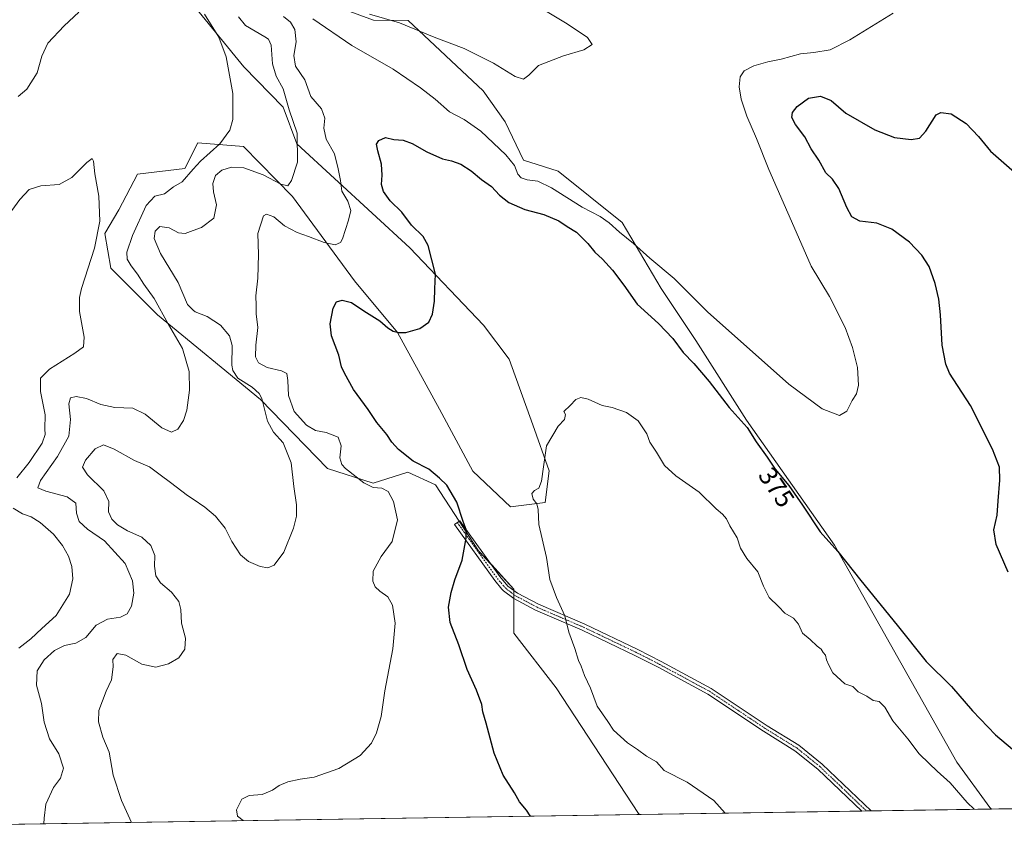
# Model space of a CAD drawing. Units: metres. Extents: x 608093 to 611562, y 4687629 to 4689997.
# Drawn here: x 608497 to 608875, y 4687629 to 4687943 of the extents above; entities that cross this region are included whole.
import ezdxf
from ezdxf.enums import TextEntityAlignment as Align

# ---------------------------------------------------------------- set-up
doc = ezdxf.new("R2010")
doc.units = ezdxf.units.M
doc.header["$MEASUREMENT"] = 0
doc.linetypes.add('TRAZO_Y_PUNTO', pattern=[1, 0.5, -0.25, 0, -0.25])
for name, color, linetype, lineweight in [('Camino', 19, 'Continuous', 0), ('Camino Cxs', 19, 'Continuous', 0), ('Camino eje', 39, 'TRAZO_Y_PUNTO', 13), ('Comarca CxS', 133, 'Continuous', 0), ('Comunidad Autónoma CxS', 142, 'Continuous', 0), ('Cultivos herbáceos CxS', 92, 'Continuous', 0), ('Curva de nivel maestra', 36, 'Continuous', 30), ('Curva de nivel normal', 36, 'Continuous', 0), ('Espacio natural protegido CxS', 2, 'Continuous', 0), ('Matorral', 135, 'Continuous', 0), ('Matorral CxS', 135, 'Continuous', 0), ('Municipio CxS', 142, 'Continuous', 0), ('Provincia CxS', 1, 'Continuous', 0), ('Rótulo de curva de nivel directora', 19, 'Continuous', 0)]:
    doc.layers.add(name, color=color, linetype=linetype, lineweight=lineweight)
doc.styles.add('Arial', font='txt', dxfattribs={"height": 0.2})

# ---------------------------------------------------------------- blocks, each defined once
blk = doc.blocks.new('*U183')
at = {"layer": 'Curva de nivel normal', "color": 36, "linetype": 'Continuous', "lineweight": 0}
for points in [[(608496.74, 4687702, 355), (608501.29, 4687705.57, 355), (608505.58, 4687709.48, 355), (608511.05, 4687714.48, 355), (608516.12, 4687722.69, 355), (608517.46, 4687728.65, 355), (608517.08, 4687733.29, 355), (608515.78, 4687737.23, 355), (608513.43, 4687741.42, 355), (608509.99, 4687745.7, 355), (608504.91, 4687750.2, 355), (608501.4, 4687752.4, 355), (608498.07, 4687753.52, 355), (608494.6, 4687755.7, 355)], [(608495.91, 4687767.32, 355), (608500.63, 4687773.25, 355), (608505.64, 4687780.59, 355), (608506.81, 4687783.91, 355), (608506.65, 4687786.08, 355), (608506.78, 4687791.52, 355), (608505.05, 4687800.39, 355), (608505.03, 4687805.53, 355), (608508.45, 4687809.03, 355), (608518.24, 4687815.12, 355), (608521.51, 4687817.61, 355), (608521.75, 4687821.31, 355), (608519.95, 4687831.16, 355), (608519.94, 4687836.5, 355), (608520.8, 4687839.97, 355), (608525.76, 4687855.46, 355), (608527.8, 4687865.79, 355), (608527.46, 4687875.31, 355), (608525.87, 4687883.87, 355), (608525.39, 4687888.74, 355), (608524.84, 4687889.83, 355), (608522.8, 4687888.22, 355), (608517.06, 4687882.46, 355), (608512.13, 4687879.83, 355), (608505.14, 4687879.35, 355), (608500.64, 4687877.84, 355), (608497.11, 4687874.03, 355), (608489.37, 4687863.74, 355)]]:
    blk.add_polyline3d(points, dxfattribs=at)
blk = doc.blocks.new('*U185')
at = {"layer": 'Curva de nivel normal', "color": 36, "linetype": 'Continuous', "lineweight": 0}
blk.add_polyline3d([(608863.15, 4687640.21, 380), (608860.44, 4687642.79, 380), (608853.94, 4687650.35, 380), (608848.93, 4687654.78, 380), (608845.93, 4687657.82, 380), (608842.07, 4687661.51, 380), (608837.75, 4687667.2, 380), (608832.01, 4687674.07, 380), (608828.88, 4687679.37, 380), (608826.76, 4687681.58, 380), (608824.42, 4687681.95, 380), (608822, 4687683.56, 380), (608818.73, 4687685.2, 380), (608816.58, 4687687.29, 380), (608813.55, 4687688.36, 380), (608808.96, 4687692.57, 380), (608807.43, 4687695.43, 380), (608806.55, 4687697.49, 380), (608806.18, 4687699.33, 380), (608805.25, 4687700.4, 380), (608804.48, 4687701.64, 380), (608802.94, 4687702.76, 380), (608800.26, 4687705.28, 380), (608797.38, 4687707.81, 380), (608795.76, 4687711.16, 380), (608793.92, 4687713.49, 380), (608790.54, 4687715.36, 380), (608788.11, 4687717.93, 380), (608784.55, 4687721.37, 380), (608782.38, 4687725.77, 380), (608780.21, 4687731.32, 380), (608775.97, 4687736.35, 380), (608773.56, 4687740.36, 380), (608772.23, 4687744.29, 380), (608769.44, 4687748.91, 380), (608768.2, 4687751.6, 380), (608766.63, 4687753.44, 380), (608764.24, 4687755.47, 380), (608757.67, 4687761.89, 380), (608748.8, 4687768.04, 380), (608744.38, 4687772, 380), (608741.36, 4687777.11, 380), (608738.75, 4687781.03, 380), (608737.68, 4687784.18, 380), (608734.35, 4687789.14, 380), (608729.87, 4687792.44, 380), (608724.28, 4687794.26, 380), (608720.53, 4687795.09, 380), (608715.17, 4687797.5, 380), (608712.34, 4687798.17, 380), (608710.34, 4687797.36, 380), (608708.24, 4687795.07, 380), (608705.83, 4687792.72, 380), (608706.44, 4687791.56, 380), (608706.07, 4687789.68, 380), (608703.66, 4687787.1, 380), (608699.19, 4687779.58, 380), (608697.94, 4687771.6, 380), (608697.23, 4687766, 380), (608696.17, 4687763.31, 380), (608694.5, 4687762.5, 380), (608693.55, 4687761.26, 380), (608694.08, 4687759.19, 380), (608695.36, 4687757.4, 380), (608695.89, 4687755.14, 380), (608696.2, 4687749.48, 380), (608699.13, 4687736.79, 380), (608700.4, 4687728.39, 380), (608702.99, 4687721.41, 380), (608706.12, 4687714.38, 380), (608707.72, 4687708.19, 380), (608710.03, 4687701.83, 380), (608711.47, 4687697.28, 380), (608712.47, 4687695.12, 380), (608713.66, 4687691.48, 380), (608716.02, 4687686.72, 380), (608718.61, 4687679.8, 380), (608722.68, 4687673.92, 380), (608724.87, 4687670.53, 380), (608730.25, 4687665.74, 380), (608734, 4687663.15, 380), (608737.44, 4687660.58, 380), (608741.38, 4687658.35, 380), (608744.31, 4687655.08, 380), (608753.04, 4687650.57, 380), (608763.34, 4687643.63, 380), (608767.73, 4687638.71, 380)], dxfattribs=at)
blk = doc.blocks.new('*U204')
at = {"layer": 'Curva de nivel maestra', "color": 36, "linetype": 'Continuous', "lineweight": 30}
for points in [[(608693.12, 4687637.54, 375), (608692.9, 4687637.76, 375), (608691.49, 4687639.86, 375), (608688.78, 4687643.08, 375), (608686.88, 4687646.47, 375), (608682.55, 4687653.3, 375), (608679.07, 4687661.71, 375), (608676.02, 4687673.3, 375), (608674.71, 4687677.54, 375), (608674.28, 4687680.34, 375), (608672.31, 4687685.86, 375), (608668.67, 4687693.81, 375), (608665.56, 4687703.34, 375), (608662.19, 4687711.9, 375), (608661.58, 4687717.7, 375), (608662.54, 4687723.29, 375), (608664, 4687728.18, 375), (608666.78, 4687735.81, 375), (608668.35, 4687744.15, 375), (608668.38, 4687747.48, 375), (608667.18, 4687750.6, 375), (608664.68, 4687757.97, 375), (608660.9, 4687764.54, 375), (608658.04, 4687767.18, 375), (608653.95, 4687770.6, 375), (608647.97, 4687773.67, 375), (608642.38, 4687778.17, 375), (608639.84, 4687780.96, 375), (608637.84, 4687783.96, 375), (608634.05, 4687788.5, 375), (608630.75, 4687793.54, 375), (608625.04, 4687801.18, 375), (608621.65, 4687807.44, 375), (608620.47, 4687809.94, 375), (608619.53, 4687814.39, 375), (608616.61, 4687821.83, 375), (608616.1, 4687826.39, 375), (608617.33, 4687832.36, 375), (608618.54, 4687834.76, 375), (608620.69, 4687835.44, 375), (608624.39, 4687834.56, 375), (608629.11, 4687831.34, 375), (608635.19, 4687827.48, 375), (608638.29, 4687824.88, 375), (608640.31, 4687823.55, 375), (608642.34, 4687823.03, 375), (608645.16, 4687823.11, 375), (608650.6, 4687824.53, 375), (608653.99, 4687826.97, 375), (608655.36, 4687830.05, 375), (608656.21, 4687835.13, 375), (608656.26, 4687839.79, 375), (608656.55, 4687845.46, 375), (608653.69, 4687856.4, 375), (608651.77, 4687859.88, 375), (608647.38, 4687864.19, 375), (608643.66, 4687869.25, 375), (608639.1, 4687873.59, 375), (608636.55, 4687877.16, 375), (608635.79, 4687879.79, 375), (608636.14, 4687883.43, 375), (608635.84, 4687887.67, 375), (608634.39, 4687892.76, 375), (608633.96, 4687895.31, 375), (608634.76, 4687896.7, 375), (608637.36, 4687897.85, 375), (608640.52, 4687897.04, 375), (608644.12, 4687896.86, 375), (608647.55, 4687895.6, 375), (608653.2, 4687892.3, 375), (608659.25, 4687889.63, 375), (608662.63, 4687888.89, 375), (608666.33, 4687887.64, 375), (608670.26, 4687885.1, 375), (608674.25, 4687881.69, 375), (608678.08, 4687879.08, 375), (608681.08, 4687875.73, 375), (608684.63, 4687872.96, 375), (608690.86, 4687870.17, 375), (608698.11, 4687868.34, 375), (608703.89, 4687865.86, 375), (608707.09, 4687863.72, 375), (608710.69, 4687861.52, 375), (608715.01, 4687857.13, 375), (608717.64, 4687853.82, 375), (608720.66, 4687851.2, 375), (608724.45, 4687846.98, 375), (608728.76, 4687841.18, 375), (608733.9, 4687833.94, 375), (608742.06, 4687826.52, 375), (608747.57, 4687820.7, 375), (608751.6, 4687815.4, 375), (608755.67, 4687811.14, 375), (608761.54, 4687804.29, 375), (608769.15, 4687794.28, 375), (608776.16, 4687786.61, 375), (608779.54, 4687781.1, 375), (608783.74, 4687775.26, 375), (608786.87, 4687770.69, 375), (608792.04, 4687764.4, 375), (608797.27, 4687756.89, 375), (608804.09, 4687746.57, 375), (608810.88, 4687739.03, 375), (608819.76, 4687727.92, 375), (608833.69, 4687710.84, 375), (608844.82, 4687696.89, 375), (608854.46, 4687687.28, 375), (608862.54, 4687677.99, 375), (608871.42, 4687668.74, 375), (608884.44, 4687657.82, 375)], [(608876.24, 4687731.1, 375), (608871.62, 4687741.7, 375), (608870.72, 4687747.37, 375), (608872.01, 4687753.03, 375), (608872.38, 4687758.47, 375), (608873.07, 4687766.47, 375), (608872.9, 4687771.47, 375), (608870.28, 4687778.34, 375), (608861.77, 4687795.01, 375), (608853.76, 4687807.52, 375), (608852.29, 4687810.94, 375), (608850.91, 4687818.18, 375), (608850.28, 4687829.8, 375), (608849.6, 4687835.82, 375), (608848.25, 4687841.82, 375), (608845.86, 4687848.32, 375), (608843.08, 4687852.77, 375), (608838.36, 4687857.64, 375), (608831.6, 4687862.75, 375), (608825.81, 4687864.98, 375), (608819.38, 4687865.8, 375), (608816.29, 4687867.42, 375), (608814.29, 4687870.98, 375), (608811.26, 4687878.3, 375), (608808.88, 4687881.92, 375), (608806.26, 4687884.24, 375), (608803.6, 4687889.13, 375), (608800.7, 4687893.52, 375), (608798.22, 4687898.04, 375), (608794.68, 4687902.85, 375), (608793.28, 4687905.45, 375), (608793.48, 4687907.45, 375), (608795.25, 4687909.78, 375), (608799.62, 4687912.87, 375), (608804.22, 4687913.64, 375), (608808.33, 4687911.99, 375), (608814, 4687907.23, 375), (608825.02, 4687900.76, 375), (608832.66, 4687897.85, 375), (608838.97, 4687897.09, 375), (608842.24, 4687897.57, 375), (608844.66, 4687900.29, 375), (608848.66, 4687906.5, 375), (608850.43, 4687907.43, 375), (608854.32, 4687906.98, 375), (608860.1, 4687903.26, 375), (608864.82, 4687898.27, 375), (608869.44, 4687892.63, 375), (608878.64, 4687884.53, 375)]]:
    blk.add_polyline3d(points, dxfattribs=at)

msp = doc.modelspace()

# ---------------------------------------------------------------- linework, layer by layer
at = {"layer": 'Camino', "color": 19, "linetype": 'Continuous', "lineweight": 0}
for points in [[(608820.04, 4687639.53, 382.01), (608803.24, 4687655.57, 382.06), (608794.41, 4687662.69, 382.05), (608782.35, 4687670.13, 382.01), (608760.96, 4687684.4, 381.97), (608741.91, 4687694.67, 381.77), (608733.02, 4687699.24, 381.59), (608712.84, 4687708.88, 380.61), (608694.96, 4687716.56, 378.64), (608686.6, 4687721, 377.76), (608682.62, 4687723.98, 377.23), (608682.04, 4687724.67, 377.15), (608679.3, 4687727.9, 376.81), (608663.87, 4687749.42, 374.07), (608665.93, 4687750.89, 374.54), (608681.29, 4687729.45, 377.02), (608684.36, 4687725.83, 377.42), (608687.96, 4687723.13, 377.92), (608696.05, 4687718.83, 378.75), (608713.88, 4687711.18, 380.73), (608734.15, 4687701.5, 381.67), (608743.09, 4687696.9, 381.85), (608762.26, 4687686.57, 382.06), (608783.72, 4687672.25, 381.98), (608795.87, 4687664.76, 381.98), (608804.91, 4687657.47, 382.01), (608823.71, 4687639.59, 381.97)], [(608823.71, 4687639.59, 381.97), (608820.04, 4687639.53, 382.01)]]:
    msp.add_polyline3d(points, dxfattribs=at)
at = {"layer": 'Camino Cxs', "color": 19, "linetype": 'Continuous', "lineweight": 0}
msp.add_polyline3d([(608823.71, 4687639.59, 381.97), (608820.04, 4687639.53, 382.01), (608803.24, 4687655.57, 382.06), (608794.41, 4687662.69, 382.05), (608782.35, 4687670.13, 382.01), (608760.96, 4687684.4, 381.97), (608741.91, 4687694.67, 381.77), (608733.02, 4687699.24, 381.59), (608712.84, 4687708.88, 380.61), (608694.96, 4687716.56, 378.64), (608686.6, 4687721, 377.76), (608682.62, 4687723.98, 377.23), (608682.04, 4687724.67, 377.15), (608679.3, 4687727.9, 376.81), (608663.87, 4687749.42, 374.07), (608665.93, 4687750.89, 374.54), (608681.29, 4687729.45, 377.02), (608684.36, 4687725.83, 377.42), (608687.96, 4687723.13, 377.92), (608696.05, 4687718.83, 378.75), (608713.88, 4687711.18, 380.73), (608734.15, 4687701.5, 381.67), (608743.09, 4687696.9, 381.85), (608762.26, 4687686.57, 382.06), (608783.72, 4687672.25, 381.98), (608795.87, 4687664.76, 381.98), (608804.91, 4687657.47, 382.01), (608823.71, 4687639.59, 381.97)], close=True, dxfattribs=at)
at = {"layer": 'Camino eje', "color": 39, "linetype": 'TRAZO_Y_PUNTO', "lineweight": 13}
msp.add_polyline3d([(608664.9, 4687750.16, 374.29), (608672.58, 4687739.44, 375.7), (608680.3, 4687728.68, 376.9), (608683.35, 4687725.08, 377.3), (608685.48, 4687723.42, 377.57), (608687.28, 4687722.07, 377.83), (608695.51, 4687717.7, 378.68), (608704.45, 4687713.86, 379.62), (608713.36, 4687710.03, 380.67), (608733.59, 4687700.37, 381.63), (608742.5, 4687695.79, 381.81), (608761.61, 4687685.49, 382.02), (608783.04, 4687671.19, 382), (608789.07, 4687667.47, 381.99), (608795.14, 4687663.73, 382.01), (608804.08, 4687656.52, 382.03), (608812.48, 4687648.5, 381.98), (608821.87, 4687639.56, 381.99)], dxfattribs=at)
at = {"layer": 'Comarca CxS', "color": 133, "linetype": 'Continuous', "lineweight": 0}
msp.add_polyline3d([(609202.59, 4687645.53, 383.26), (608128.8, 4687628.7, 354.61), (608127.82, 4687692.03, 342.46), (608126.56, 4687773.81, 357.16), (608124.39, 4687914.41, 352.39), (608093.12, 4689941.86, 300.66), (611524.73, 4689995.67, 304.73), (611561.56, 4687682.5, 319.04), (609202.59, 4687645.53, 383.26)], close=True, dxfattribs=at)
msp.add_polyline3d([(609202.59, 4687645.53, 383.26), (608128.8, 4687628.7, 354.61), (608127.82, 4687692.03, 342.46), (608126.56, 4687773.81, 357.16), (608124.39, 4687914.41, 352.39), (608093.12, 4689941.86, 300.66), (611524.73, 4689995.67, 304.73), (611561.56, 4687682.5, 319.04), (609202.59, 4687645.53, 383.26)], close=True, dxfattribs=at)
at = {"layer": 'Comunidad Autónoma CxS', "color": 142, "linetype": 'Continuous', "lineweight": 0}
msp.add_polyline3d([(611561.56, 4687682.5, 319.04), (608128.8, 4687628.7, 354.61), (608093.12, 4689941.86, 300.66), (611524.73, 4689995.67, 304.73), (611561.56, 4687682.5, 319.04)], close=True, dxfattribs=at)
msp.add_polyline3d([(611561.56, 4687682.5, 319.04), (608128.8, 4687628.7, 354.61), (608093.12, 4689941.86, 300.66), (611524.73, 4689995.67, 304.73), (611561.56, 4687682.5, 319.04)], close=True, dxfattribs=at)
at = {"layer": 'Cultivos herbáceos CxS', "color": 92, "linetype": 'Continuous', "lineweight": 0}
for points in [[(608869.77, 4687640.31, 378.79), (608869.2, 4687640.85, 378.78), (608856.55, 4687658.27, 378.16), (608809.61, 4687741.45, 374.71), (608775.79, 4687789.42, 374.34), (608756.46, 4687820, 372.18), (608743.16, 4687839.96, 371.14), (608728.11, 4687865.25, 368.75), (608703.57, 4687884.89, 367.3), (608690.25, 4687889.1, 368.43), (608683.24, 4687903.83, 367.06), (608674.83, 4687915.75, 366.47), (608646.08, 4687942.66, 364.6), (608632.73, 4687942.9, 365.54), (608622.24, 4687946.62, 365.48), (608605.37, 4687965.63, 363.74), (608596.42, 4687988.89, 362.06), (608581.46, 4688000.53, 360.75)], [(608564.75, 4687947.32, 359.38), (608583.06, 4687924.93, 360.92), (608598.14, 4687909.47, 363.92), (608603.31, 4687895.41, 364.74), (608646.75, 4687855.58, 374.05), (608674.95, 4687825.89, 377.19), (608684.87, 4687812.83, 378.33), (608693.87, 4687787.66, 379.53), (608700.11, 4687770.05, 380.13), (608698.57, 4687757.92, 380.12), (608685.27, 4687756.26, 379.19), (608670.89, 4687769.83, 378.22), (608658.12, 4687793.61, 377.64), (608642, 4687823.02, 374.96), (608625.52, 4687842.89, 372.57), (608601.69, 4687875.25, 365.82), (608582.89, 4687894.35, 361.33), (608565.37, 4687895.75, 358.43), (608560.46, 4687885.93, 358.96), (608542.23, 4687883.83, 356.4), (608535.12, 4687870.13, 355.84), (608529.67, 4687861.07, 355.24), (608531.97, 4687847.79, 357.1), (608549.94, 4687829.82, 359.23), (608589.38, 4687797.33, 364.56), (608615.14, 4687770.9, 367.21), (608632.67, 4687765.29, 370.33), (608645.99, 4687769.49, 373.02), (608656.51, 4687764.58, 373.89), (608673.06, 4687739.38, 375.78), (608686.66, 4687724.6, 377.71), (608686.66, 4687707.77, 377.56), (608702.78, 4687686.73, 378.86), (608734.48, 4687638.64, 377.83), (608734.75, 4687638.2, 377.8), (608341.4, 4687632.03, 348.34)], [(608564.75, 4687947.32, 359.38), (608583.06, 4687924.93, 360.92), (608598.14, 4687909.47, 363.92), (608603.31, 4687895.41, 364.74), (608646.75, 4687855.58, 374.05), (608674.95, 4687825.89, 377.19), (608684.87, 4687812.83, 378.33), (608693.87, 4687787.66, 379.53), (608700.11, 4687770.05, 380.13), (608698.57, 4687757.92, 380.12), (608685.27, 4687756.26, 379.19), (608670.89, 4687769.83, 378.22), (608658.12, 4687793.61, 377.64), (608642, 4687823.02, 374.96), (608625.52, 4687842.89, 372.57), (608601.69, 4687875.25, 365.82), (608582.89, 4687894.35, 361.33), (608565.37, 4687895.75, 358.43), (608560.46, 4687885.93, 358.96), (608542.23, 4687883.83, 356.4), (608535.12, 4687870.13, 355.84), (608529.67, 4687861.07, 355.24), (608531.97, 4687847.79, 357.1), (608549.94, 4687829.82, 359.23), (608589.38, 4687797.33, 364.56), (608615.14, 4687770.9, 367.21), (608632.67, 4687765.29, 370.33), (608645.99, 4687769.49, 373.02), (608656.51, 4687764.58, 373.88), (608665.64, 4687750.68, 374.47), (608673.06, 4687739.38, 375.78), (608678.1, 4687733.91, 376.65), (608686.66, 4687724.6, 377.71), (608686.66, 4687724.11, 377.71), (608686.66, 4687722.53, 377.73), (608686.66, 4687720.97, 377.77), (608686.66, 4687707.77, 377.56), (608702.78, 4687686.73, 378.86), (608734.48, 4687638.64, 377.83), (608734.75, 4687638.2, 377.8)], [(609725.24, 4687653.72, 386.32), (608869.77, 4687640.31, 378.79), (608869.2, 4687640.85, 378.78), (608856.56, 4687658.27, 378.16), (608809.61, 4687741.45, 374.71), (608775.79, 4687789.42, 374.34), (608756.46, 4687820, 372.18), (608743.16, 4687839.96, 371.14), (608728.11, 4687865.25, 368.75), (608703.57, 4687884.89, 367.3), (608690.25, 4687889.1, 368.43), (608683.24, 4687903.83, 367.06), (608674.83, 4687915.75, 366.47), (608646.08, 4687942.66, 364.6), (608632.73, 4687942.9, 365.54), (608622.24, 4687946.62, 365.48)], [(609725.24, 4687653.72, 386.32), (609680.07, 4687653.01, 396.79), (609679.07, 4687653, 396.9), (609678.07, 4687652.98, 397.02), (609413.03, 4687648.83, 384.19), (609411.61, 4687648.81, 384.1), (609410.19, 4687648.78, 384.01), (609205.35, 4687645.57, 383.16), (609204.27, 4687645.56, 383.2), (609203.19, 4687645.54, 383.24), (608869.77, 4687640.31, 378.79)], [(608734.75, 4687638.2, 377.8), (608376.93, 4687632.59, 349.04), (608375.76, 4687632.57, 348.85), (608374.6, 4687632.55, 348.69), (608341.4, 4687632.03, 348.34)]]:
    msp.add_polyline3d(points, dxfattribs=at)
at = {"layer": 'Curva de nivel normal', "color": 36, "linetype": 'Continuous', "lineweight": 0}
for points in [[(608519.75, 4687945.88, 360), (608514.12, 4687940.67, 360), (608507.88, 4687934.06, 360), (608505.51, 4687929, 360), (608503.72, 4687922.65, 360), (608499.85, 4687916.33, 360), (608496.43, 4687913.56, 360)], [(608631.26, 4687945.19, 365), (608642.72, 4687941.84, 365), (608656.1, 4687936.37, 365), (608667.6, 4687932.03, 365), (608678.75, 4687926.33, 365), (608687.16, 4687921.26, 365), (608690.35, 4687920.24, 365), (608692.35, 4687921.69, 365), (608696.02, 4687925.42, 365), (608705.68, 4687929.2, 365), (608713.49, 4687931.47, 365), (608716.59, 4687933.45, 365), (608714.9, 4687936.2, 365), (608707.05, 4687941.49, 365), (608699.35, 4687946.04, 365)], [(608506.25, 4687634.62, 360), (608506.41, 4687636.83, 360), (608507.05, 4687642.23, 360), (608510.06, 4687648.6, 360), (608512.71, 4687652.18, 360), (608513.84, 4687655.94, 360), (608512.1, 4687661.45, 360), (608508.52, 4687667.29, 360), (608506.47, 4687673.58, 360), (608505.39, 4687680.84, 360), (608503.5, 4687687.8, 360), (608503.71, 4687693.25, 360), (608506.48, 4687697.48, 360), (608510.44, 4687701.11, 360), (608514.3, 4687703.04, 360), (608518.54, 4687703.97, 360), (608522.44, 4687706.14, 360), (608526.42, 4687710.8, 360), (608530.72, 4687713.18, 360), (608535.7, 4687713.84, 360), (608538.32, 4687715.11, 360), (608539.93, 4687718.05, 360), (608540.79, 4687723.15, 360), (608540.34, 4687727.88, 360), (608537.45, 4687734.52, 360), (608529.62, 4687743.1, 360), (608523.01, 4687747.63, 360), (608519.81, 4687750.57, 360), (608518.9, 4687753.77, 360), (608518.62, 4687757.66, 360), (608515.22, 4687759.99, 360), (608507.02, 4687762.23, 360), (608503.99, 4687763.5, 360), (608505.01, 4687766.34, 360), (608511.58, 4687775.49, 360), (608515.9, 4687783.26, 360), (608516.56, 4687789.65, 360), (608515.85, 4687795.66, 360), (608516.55, 4687798.01, 360), (608518.7, 4687798.48, 360), (608522.7, 4687797.72, 360), (608528.12, 4687795.42, 360), (608533.53, 4687794.24, 360), (608540.41, 4687794.05, 360), (608545.2, 4687791.78, 360), (608551.56, 4687786.54, 360), (608555.26, 4687784.81, 360), (608557.7, 4687785.97, 360), (608559.93, 4687789.25, 360), (608561.14, 4687793.25, 360), (608562.22, 4687800.92, 360), (608562.12, 4687808.09, 360), (608559.51, 4687816.96, 360), (608554.13, 4687826.07, 360), (608548.65, 4687836.09, 360), (608544.71, 4687841.6, 360), (608542.26, 4687845.39, 360), (608539.81, 4687848.57, 360), (608538.34, 4687851.18, 360), (608538.15, 4687853.92, 360), (608540.26, 4687860.2, 360), (608545.57, 4687871.73, 360), (608548.92, 4687875.38, 360), (608552.64, 4687876.2, 360), (608556.1, 4687878.86, 360), (608559.37, 4687880.88, 360), (608563.6, 4687885.65, 360), (608566.39, 4687888.79, 360), (608573.78, 4687895.46, 360), (608577.71, 4687900.7, 360), (608578.82, 4687904.76, 360), (608578.78, 4687914.7, 360), (608576.2, 4687928.76, 360), (608573.39, 4687936.29, 360), (608567.96, 4687945.1, 360)], [(608539.91, 4687635.14, 365), (608536.11, 4687643.56, 365), (608532.9, 4687653.35, 365), (608531.39, 4687662.1, 365), (608528.99, 4687667.84, 365), (608527.32, 4687673.7, 365), (608527.39, 4687678.09, 365), (608530.25, 4687685.48, 365), (608532.27, 4687689.81, 365), (608532.94, 4687694.81, 365), (608532.84, 4687697.65, 365), (608534.46, 4687699.92, 365), (608537.74, 4687699.29, 365), (608543.95, 4687695.82, 365), (608549.33, 4687694.76, 365), (608554.19, 4687695.94, 365), (608558.11, 4687698.3, 365), (608560.46, 4687701.59, 365), (608560.62, 4687705.85, 365), (608559.1, 4687711.64, 365), (608558.91, 4687716.88, 365), (608558.13, 4687719.91, 365), (608555.25, 4687723.5, 365), (608551.01, 4687727.11, 365), (608549.22, 4687729.8, 365), (608548.77, 4687733.48, 365), (608548.86, 4687737.48, 365), (608547.41, 4687741.36, 365), (608543.86, 4687744.58, 365), (608538.39, 4687747.04, 365), (608534.53, 4687749.31, 365), (608532.37, 4687751.52, 365), (608531.14, 4687754.26, 365), (608531.2, 4687758.26, 365), (608529.3, 4687762.32, 365), (608523.04, 4687768.47, 365), (608521.11, 4687771.47, 365), (608522.26, 4687774.1, 365), (608526.04, 4687778.45, 365), (608529.19, 4687779.92, 365), (608533.25, 4687778.35, 365), (608541.14, 4687773.91, 365), (608546.78, 4687771.55, 365), (608550.88, 4687768.44, 365), (608554.96, 4687765.59, 365), (608561.36, 4687760.6, 365), (608563.6, 4687759.09, 365), (608568.01, 4687756.12, 365), (608572.11, 4687752.63, 365), (608575.89, 4687747.98, 365), (608578.4, 4687742.93, 365), (608581.7, 4687737.82, 365), (608584.82, 4687735.27, 365), (608589.31, 4687733.29, 365), (608592.27, 4687732.81, 365), (608594.69, 4687733.83, 365), (608598.42, 4687738.77, 365), (608602.1, 4687747.97, 365), (608603.22, 4687752.61, 365), (608603.2, 4687757.02, 365), (608602.24, 4687763.98, 365), (608601.13, 4687773.13, 365), (608598.12, 4687780.69, 365), (608594.35, 4687784.82, 365), (608592.16, 4687789.02, 365), (608589.94, 4687797.74, 365), (608588.96, 4687799.71, 365), (608586.24, 4687802.09, 365), (608580.76, 4687805.55, 365), (608578.79, 4687808.44, 365), (608578.44, 4687810.47, 365), (608578.54, 4687818.09, 365), (608577.58, 4687821.74, 365), (608574.08, 4687825.91, 365), (608569.02, 4687829.16, 365), (608564.31, 4687830.97, 365), (608563.6, 4687831.66, 365), (608561.43, 4687833.78, 365), (608557.79, 4687842.22, 365), (608551.06, 4687853.4, 365), (608548.64, 4687859.06, 365), (608549.07, 4687861.96, 365), (608550.79, 4687863.74, 365), (608554.34, 4687863.14, 365), (608558.03, 4687861.33, 365), (608560.5, 4687861.08, 365), (608563.6, 4687862.21, 365), (608566.82, 4687863.38, 365), (608571.46, 4687866.95, 365), (608572.55, 4687872.06, 365), (608571.45, 4687876.99, 365), (608571.17, 4687880.2, 365), (608572.19, 4687883.22, 365), (608574.62, 4687885.29, 365), (608578.36, 4687886.5, 365), (608583.07, 4687886.23, 365), (608590.49, 4687883.47, 365), (608597.21, 4687879.98, 365), (608599.9, 4687879.34, 365), (608601.36, 4687881.32, 365), (608603.56, 4687888.43, 365), (608603.43, 4687899.46, 365), (608600.36, 4687908.45, 365), (608598.15, 4687916.45, 365), (608595.49, 4687921.39, 365), (608594.09, 4687926.05, 365), (608593.47, 4687933.23, 365), (608592.5, 4687935.57, 365), (608591.08, 4687936.51, 365), (608583.69, 4687940.78, 365), (608581.02, 4687944.12, 365)], [(608598.26, 4687944.23, 370), (608600.95, 4687942.04, 370), (608602.53, 4687939.28, 370), (608603.15, 4687934.57, 370), (608602.18, 4687929.33, 370), (608602.84, 4687925.17, 370), (608606.44, 4687919.93, 370), (608608.76, 4687913.52, 370), (608612.8, 4687908.89, 370), (608614.07, 4687905.29, 370), (608613.74, 4687901.44, 370), (608614.55, 4687897.16, 370), (608617.85, 4687891.58, 370), (608619.23, 4687885.81, 370), (608620.06, 4687881.36, 370), (608620.66, 4687877.28, 370), (608622.93, 4687873.43, 370), (608624.06, 4687869.83, 370), (608623.16, 4687866.14, 370), (608620.91, 4687858.95, 370), (608620.06, 4687857.55, 370), (608618.12, 4687856.7, 370), (608613.84, 4687857.6, 370), (608607.87, 4687859.93, 370), (608603.53, 4687861.35, 370), (608598.67, 4687863.96, 370), (608594.54, 4687867.38, 370), (608591.78, 4687868.38, 370), (608590.53, 4687867.75, 370), (608588.37, 4687861.08, 370), (608588.65, 4687853.03, 370), (608588.44, 4687843.95, 370), (608587.64, 4687837.09, 370), (608587.8, 4687833.46, 370), (608587.78, 4687830.17, 370), (608588.45, 4687824.98, 370), (608587.62, 4687818.14, 370), (608587.48, 4687813.79, 370), (608588.65, 4687811.43, 370), (608592.04, 4687809.61, 370), (608597.42, 4687808.42, 370), (608599.53, 4687807.29, 370), (608599.97, 4687804.69, 370), (608600.1, 4687798.92, 370), (608602.35, 4687792.8, 370), (608607.11, 4687787.55, 370), (608610.46, 4687785.48, 370), (608614.62, 4687784.67, 370), (608619.24, 4687782.92, 370), (608620.43, 4687779.54, 370), (608619.87, 4687774.98, 370), (608620.61, 4687772.41, 370), (608621.97, 4687770.89, 370), (608629.05, 4687765.4, 370), (608632.69, 4687763.61, 370), (608636.02, 4687763.3, 370), (608638.35, 4687762.03, 370), (608640.44, 4687758.3, 370), (608642.02, 4687751.17, 370), (608639.95, 4687742.91, 370), (608635.68, 4687737.19, 370), (608632.63, 4687731.57, 370), (608632.45, 4687727.75, 370), (608633.36, 4687725.55, 370), (608635.16, 4687723.8, 370), (608638.23, 4687721.73, 370), (608640.08, 4687718.52, 370), (608641.11, 4687711.55, 370), (608640.19, 4687701.8, 370), (608637.15, 4687685.69, 370), (608635.66, 4687675.78, 370), (608633.96, 4687669.56, 370), (608631.94, 4687665.52, 370), (608627.6, 4687660.78, 370), (608619.42, 4687655.79, 370), (608609.99, 4687652.54, 370), (608604.65, 4687651.78, 370), (608599.91, 4687650.71, 370), (608596.56, 4687649.36, 370), (608594.03, 4687647.49, 370), (608590.03, 4687645.87, 370), (608585.03, 4687645.56, 370), (608582.25, 4687644.1, 370), (608580.22, 4687640.05, 370), (608580.63, 4687637.61, 370), (608582.75, 4687635.9, 370), (608582.81, 4687635.82, 370)], [(608832.17, 4687945.5, 370), (608815.5, 4687935.3, 370), (608807.94, 4687931.52, 370), (608801.66, 4687930.4, 370), (608796.54, 4687929.99, 370), (608789.19, 4687927.86, 370), (608784, 4687926.81, 370), (608778.72, 4687925.34, 370), (608775.02, 4687923.44, 370), (608773.47, 4687921.12, 370), (608773.03, 4687917.32, 370), (608773.78, 4687912.48, 370), (608775.97, 4687906.08, 370), (608779.7, 4687897.49, 370), (608784.39, 4687885.52, 370), (608794.84, 4687861.64, 370), (608800.72, 4687848.52, 370), (608807.7, 4687836.89, 370), (608813.64, 4687825.03, 370), (608816.54, 4687817.34, 370), (608818.4, 4687809.61, 370), (608818.83, 4687802.9, 370), (608818.1, 4687799.58, 370), (608816.33, 4687796.95, 370), (608814.33, 4687792.91, 370), (608811.54, 4687791.28, 370), (608804.84, 4687793.73, 370), (608792.09, 4687803.22, 370), (608760.89, 4687831.04, 370), (608748.05, 4687843.78, 370), (608738.83, 4687851.52, 370), (608732.5, 4687857.21, 370), (608727.08, 4687861.48, 370), (608723.16, 4687865.13, 370), (608719.74, 4687867.53, 370), (608712.77, 4687871.17, 370), (608701.07, 4687878.58, 370), (608695.77, 4687881.07, 370), (608691.68, 4687881.57, 370), (608689.41, 4687882.38, 370), (608688.16, 4687883.84, 370), (608686.89, 4687887.1, 370), (608683.54, 4687891.18, 370), (608673.99, 4687900.25, 370), (608667.59, 4687904.69, 370), (608661.93, 4687907.7, 370), (608656.46, 4687912.56, 370), (608650.78, 4687916.88, 370), (608640.35, 4687924.06, 370), (608624.52, 4687933.18, 370), (608609.49, 4687943.31, 370)]]:
    msp.add_polyline3d(points, dxfattribs=at)
at = {"layer": 'Espacio natural protegido CxS', "color": 2, "linetype": 'Continuous', "lineweight": 0}
msp.add_polyline3d([(609202.59, 4687645.53, 383.26), (608128.8, 4687628.7, 354.61)], dxfattribs=at)
msp.add_polyline3d([(609202.59, 4687645.53, 383.26), (608128.8, 4687628.7, 354.61)], dxfattribs=at)
at = {"layer": 'Matorral', "color": 135, "linetype": 'Continuous', "lineweight": 0}
for points in [[(608869.77, 4687640.31, 378.79), (608869.2, 4687640.85, 378.78), (608856.55, 4687658.27, 378.16), (608809.61, 4687741.45, 374.71), (608775.79, 4687789.42, 374.34), (608756.46, 4687820, 372.18), (608743.16, 4687839.96, 371.14), (608728.11, 4687865.25, 368.75), (608703.57, 4687884.89, 367.3), (608690.25, 4687889.1, 368.43), (608683.24, 4687903.83, 367.06), (608674.83, 4687915.75, 366.47), (608646.08, 4687942.66, 364.6), (608632.73, 4687942.9, 365.54), (608622.24, 4687946.62, 365.48), (608605.37, 4687965.63, 363.74), (608596.42, 4687988.89, 362.06), (608581.46, 4688000.53, 360.75)], [(608564.75, 4687947.32, 359.38), (608583.06, 4687924.93, 360.92), (608598.14, 4687909.47, 363.92), (608603.31, 4687895.41, 364.74), (608646.75, 4687855.58, 374.05), (608674.95, 4687825.89, 377.19), (608684.87, 4687812.83, 378.33), (608693.87, 4687787.66, 379.53), (608700.11, 4687770.05, 380.13), (608698.57, 4687757.92, 380.12), (608685.27, 4687756.26, 379.19), (608670.89, 4687769.83, 378.22), (608658.12, 4687793.61, 377.64), (608642, 4687823.02, 374.96), (608625.52, 4687842.89, 372.57), (608601.69, 4687875.25, 365.82), (608582.89, 4687894.35, 361.33), (608565.37, 4687895.75, 358.43), (608560.46, 4687885.93, 358.96), (608542.23, 4687883.83, 356.4), (608535.12, 4687870.13, 355.84), (608529.67, 4687861.07, 355.24), (608531.97, 4687847.79, 357.1), (608549.94, 4687829.82, 359.23), (608589.38, 4687797.33, 364.56), (608615.14, 4687770.9, 367.21), (608632.67, 4687765.29, 370.33), (608645.99, 4687769.49, 373.02), (608656.51, 4687764.58, 373.88), (608665.64, 4687750.68, 374.47), (608673.06, 4687739.38, 375.78), (608678.1, 4687733.91, 376.65), (608686.66, 4687724.6, 377.71), (608686.66, 4687724.11, 377.71), (608686.66, 4687722.53, 377.73), (608686.66, 4687720.97, 377.77), (608686.66, 4687707.77, 377.56), (608702.78, 4687686.73, 378.86), (608734.48, 4687638.64, 377.83), (608734.75, 4687638.2, 377.8)], [(608869.77, 4687640.31, 378.79), (608823.71, 4687639.59, 381.97), (608821.87, 4687639.56, 381.99), (608820.04, 4687639.53, 382.01), (608734.75, 4687638.2, 377.8)]]:
    msp.add_polyline3d(points, dxfattribs=at)
at = {"layer": 'Matorral CxS', "color": 135, "linetype": 'Continuous', "lineweight": 0}
msp.add_polyline3d([(608622.24, 4687946.62, 365.48), (608632.73, 4687942.9, 365.54), (608646.08, 4687942.66, 364.6), (608674.83, 4687915.75, 366.47), (608683.24, 4687903.83, 367.06), (608690.25, 4687889.1, 368.43), (608703.57, 4687884.89, 367.3), (608728.11, 4687865.25, 368.75), (608743.16, 4687839.96, 371.14), (608756.46, 4687820, 372.18), (608775.79, 4687789.42, 374.34), (608809.61, 4687741.45, 374.71), (608856.56, 4687658.27, 378.16), (608869.2, 4687640.85, 378.78), (608869.77, 4687640.31, 378.79), (608734.75, 4687638.2, 377.8), (608734.48, 4687638.64, 377.83), (608702.78, 4687686.73, 378.86), (608686.66, 4687707.77, 377.56), (608686.66, 4687724.6, 377.71), (608673.06, 4687739.38, 375.78), (608656.51, 4687764.58, 373.89), (608645.99, 4687769.49, 373.02), (608632.67, 4687765.29, 370.33), (608615.14, 4687770.9, 367.21), (608589.38, 4687797.33, 364.56), (608549.94, 4687829.82, 359.23), (608531.97, 4687847.79, 357.1), (608529.67, 4687861.07, 355.24), (608535.12, 4687870.13, 355.84), (608542.23, 4687883.83, 356.4), (608560.46, 4687885.93, 358.96), (608565.37, 4687895.75, 358.43), (608582.89, 4687894.35, 361.33), (608601.69, 4687875.25, 365.82), (608625.52, 4687842.89, 372.57), (608642, 4687823.02, 374.96), (608658.12, 4687793.61, 377.64), (608670.89, 4687769.83, 378.22), (608685.27, 4687756.26, 379.19), (608698.57, 4687757.92, 380.12), (608700.11, 4687770.05, 380.13), (608693.87, 4687787.66, 379.53), (608684.87, 4687812.83, 378.33), (608674.95, 4687825.89, 377.19), (608646.75, 4687855.58, 374.05), (608603.31, 4687895.41, 364.74), (608598.14, 4687909.47, 363.92), (608583.06, 4687924.93, 360.92), (608564.75, 4687947.32, 359.38)], dxfattribs=at)
at = {"layer": 'Municipio CxS', "color": 142, "linetype": 'Continuous', "lineweight": 0}
msp.add_polyline3d([(611561.56, 4687682.5, 319.04), (608128.8, 4687628.7, 354.61), (608093.12, 4689941.86, 300.66), (611524.73, 4689995.67, 304.73), (611561.56, 4687682.5, 319.04)], close=True, dxfattribs=at)
msp.add_polyline3d([(611561.56, 4687682.5, 319.04), (608128.8, 4687628.7, 354.61), (608093.12, 4689941.86, 300.66), (611524.73, 4689995.67, 304.73), (611561.56, 4687682.5, 319.04)], close=True, dxfattribs=at)
at = {"layer": 'Provincia CxS', "color": 1, "linetype": 'Continuous', "lineweight": 0}
msp.add_polyline3d([(611561.56, 4687682.5, 319.04), (608128.8, 4687628.7, 354.61), (608093.12, 4689941.86, 300.66), (611524.73, 4689995.67, 304.73), (611561.56, 4687682.5, 319.04)], close=True, dxfattribs=at)
msp.add_polyline3d([(611561.56, 4687682.5, 319.04), (608128.8, 4687628.7, 354.61), (608093.12, 4689941.86, 300.66), (611524.73, 4689995.67, 304.73), (611561.56, 4687682.5, 319.04)], close=True, dxfattribs=at)

# ---------------------------------------------------------------- block references
at = {"layer": 'Curva de nivel maestra', "color": 36, "linetype": 'Continuous', "lineweight": 30}
msp.add_blockref('*U204', (0, 0), dxfattribs=at)
at = {"layer": 'Curva de nivel normal', "color": 36, "linetype": 'Continuous', "lineweight": 0}
for name in ['*U183', '*U185']:
    msp.add_blockref(name, (0, 0), dxfattribs=at)

# ---------------------------------------------------------------- texts
at = {"layer": 'Rótulo de curva de nivel directora', "color": 19, "linetype": 'Continuous', "lineweight": 0, "style": 'Arial'}
msp.add_text('375', height=7, rotation=-55.5927, dxfattribs=at).set_placement((608787.39, 4687763.69), align=Align.MIDDLE_CENTER)

doc.saveas('drawing.dxf')
